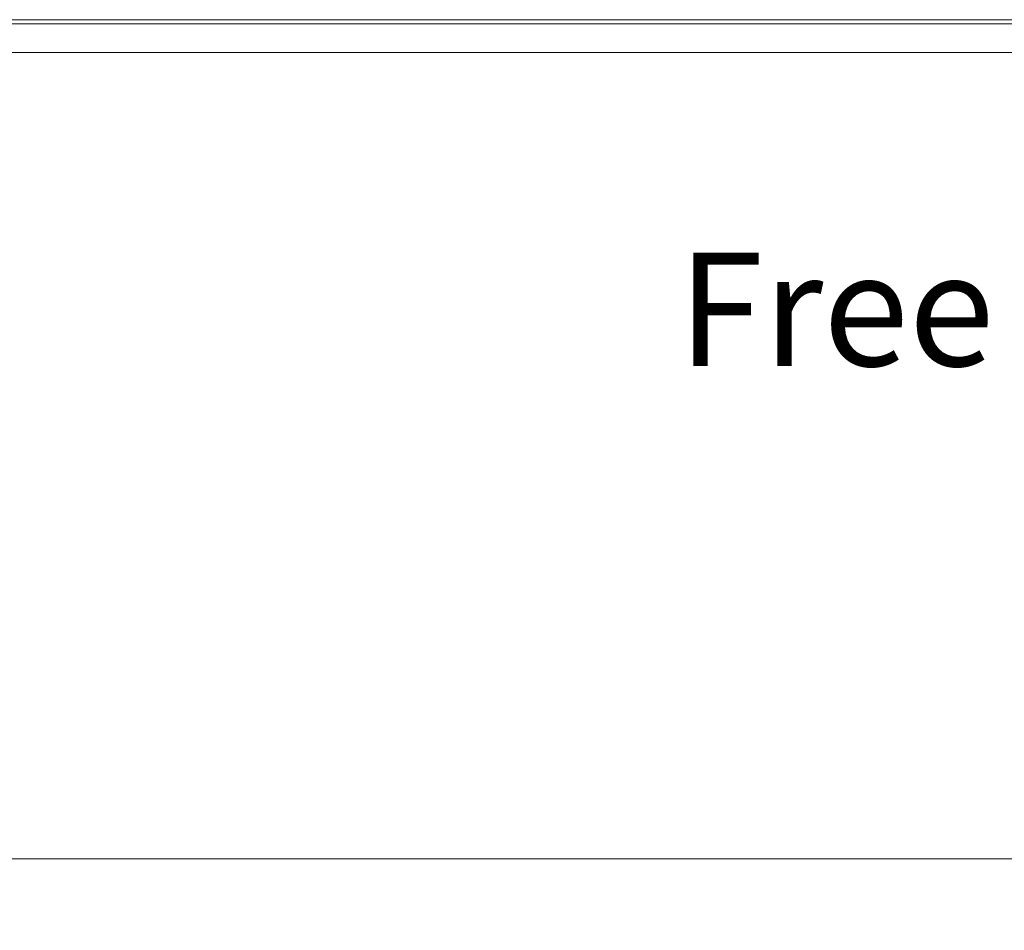
# Model space of a CAD drawing. Extents: x -505 to 520, y -366 to 356.
# Drawn here: x -23 to 46, y -124 to -61 of the extents above; entities that cross this region are included whole.
import ezdxf

# ---------------------------------------------------------------- set-up
doc = ezdxf.new("R2010")
doc.units = 0
doc.header["$MEASUREMENT"] = 0
for name, color, linetype in [('____1', 7, 'Continuous'), ('________1________1', 7, 'Continuous'), ('寸法線_1', 7, 'Continuous')]:
    doc.layers.add(name, color=color, linetype=linetype)
doc.styles.add('Style1', font='ＭＳ ゴシック')
doc.dimstyles.new('DS1', dxfattribs={"dimtxt": 8.819445, "dimasz": 2.414815, "dimexe": 2, "dimexo": 1, "dimgap": 1, "dimtad": 1, "dimdsep": 46, "dimtxsty": 'Standard', "dimcen": 0.09, "dimclrd": 7, "dimclre": 7, "dimclrt": 7, "dimadec": 0, "dimazin": 0, "dimtfac": 1, "dimtdec": 4, "dimtofl": 0, "dimtmove": 0, "dimatfit": 3, "dimfxl": 1, "dimtolj": 1, "dimtzin": 0, "dimarcsym": 0})

# ---------------------------------------------------------------- blocks, each defined once
blk = doc.blocks.new('*D19')
at = {"layer": '____1', "color": 7, "linetype": 'Continuous', "lineweight": 5}
for p, q in [((-223.998, -96.859), (-223.998, -124.359)), ((82.002, -96.859), (82.002, -124.359)), ((-223.998, -119.359), (-70.998, -119.359)), ((82.002, -119.359), (-70.998, -119.359))]:
    blk.add_line(p, q, dxfattribs=at)
for points in [[(-223.998, -119.359), (-219.47, -119.359), (-217.961, -117.741)], [(77.474, -119.359), (82.002, -119.359), (75.965, -117.741)], [(-217.961, -120.977), (-217.961, -120.977), (-223.998, -119.359), (-219.47, -119.359)], [(75.965, -120.977), (75.965, -120.977), (77.474, -119.359), (82.002, -119.359)]]:
    blk.add_solid(points, dxfattribs=at)
at = {"layer": '寸法線_1', "color": 7, "linetype": 'Continuous', "lineweight": 18, "insert": (-88.637, -108.04), "char_height": 8.8194, "width": 35.41558, "attachment_point": 1, "style": 'Style1'}
blk.add_mtext('115～400', dxfattribs=at)

msp = doc.modelspace()

# ---------------------------------------------------------------- linework, layer by layer
at = {"layer": '________1________1', "color": 7, "linetype": 'Continuous', "lineweight": 5}
for p, q in [((70.446, -60.55), (-212.446, -60.55)), ((-212.446, -60.85), (70.446, -60.85)), ((70.446, -62.85), (-212.446, -62.85))]:
    msp.add_line(p, q, dxfattribs=at)

# ---------------------------------------------------------------- texts
at = {"layer": '____1', "color": 7, "linetype": 'Continuous', "lineweight": 5, "insert": (23.204, -76.882), "char_height": 7.9375, "width": 27.5, "attachment_point": 1, "style": 'Style1'}
msp.add_mtext('Free', dxfattribs=at)

# ---------------------------------------------------------------- dimensions: what is measured, and where the dimension line sits
at = {"layer": '寸法線_1', "color": 7, "linetype": 'Continuous', "lineweight": 5}
dim = msp.add_linear_dim(base=(-223.998, -119.359), p1=(82.002, -94.359), p2=(-223.998, -94.359), angle=180, dimstyle='DS1', dxfattribs=at)
dim.commit()
dim.dimension.update_dxf_attribs({"geometry": '*D19', "text_midpoint": (-70.998, -119.359)})

doc.saveas('drawing.dxf')
